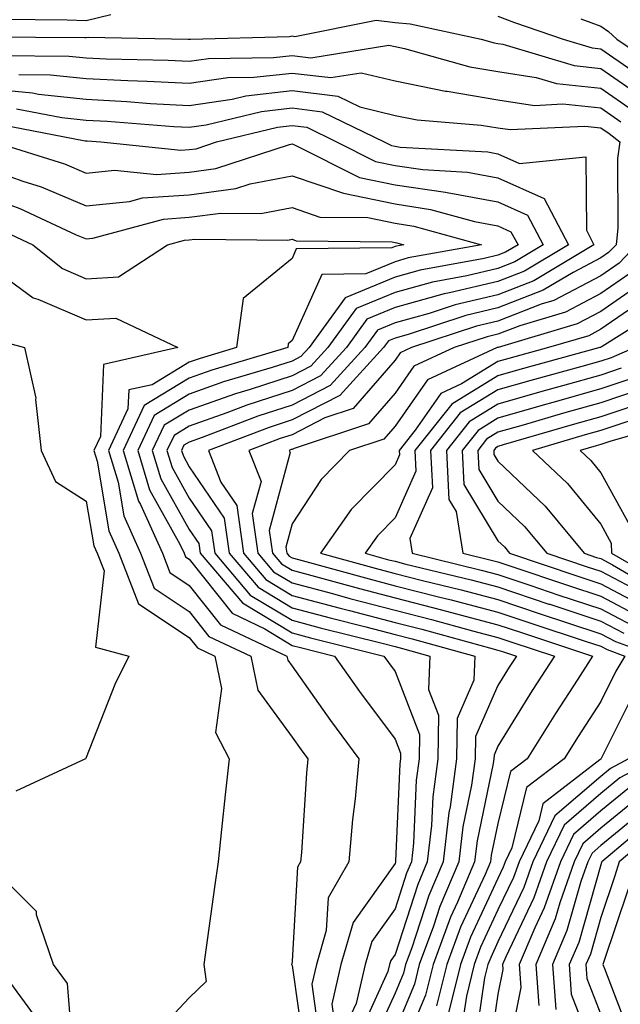
# Model space of a CAD drawing. Units: inches. Extents: x 1042403 to 1043778, y 7216058 to 7218698.
# Drawn here: x 1042982 to 1043040, y 7218038 to 7218134 of the extents above; entities that cross this region are included whole.
import ezdxf

# ---------------------------------------------------------------- set-up
doc = ezdxf.new("R2010")
doc.units = ezdxf.units.IN
doc.header["$MEASUREMENT"] = 0
doc.layers.add('Contour_10427216', color=7, linetype='Continuous', true_color=0x778cec)

msp = doc.modelspace()

# ---------------------------------------------------------------- linework, layer by layer
at = {"layer": 'Contour_10427216'}
for points in [[(1042979.984, 7218133.854, 2925), (1042986.175, 7218133.795, 2925), (1042988.05, 7218133.736, 2925), (1042990.433, 7218134.303, 2925)], [(1043028.05, 7218134.147, 2925), (1043029.651, 7218133.522, 2925), (1043034.398, 7218131.92, 2925), (1043037.21, 7218131.08, 2925), (1043038.05, 7218130.983, 2925), (1043041.097, 7218128.873, 2925)], [(1042978.284, 7218132.154, 2924), (1042987.913, 7218132.057, 2924), (1042988.05, 7218132.057, 2924), (1042988.226, 7218132.096, 2924), (1042997.933, 7218131.92, 2924), (1042998.05, 7218131.92, 2924), (1042998.187, 7218131.92, 2924), (1043007.796, 7218132.174, 2924), (1043008.05, 7218132.233, 2924), (1043008.304, 7218132.174, 2924), (1043016.214, 7218133.756, 2924), (1043018.05, 7218133.522, 2924), (1043019.534, 7218133.404, 2924), (1043026.409, 7218131.92, 2924), (1043027.698, 7218131.568, 2924), (1043028.05, 7218131.49, 2924), (1043028.538, 7218131.432, 2924), (1043035.472, 7218129.342, 2924), (1043038.05, 7218129.068, 2924), (1043042.269, 7218126.139, 2924)], [(1043036.097, 7218133.873, 2926), (1043038.05, 7218133.17, 2926), (1043038.792, 7218132.662, 2926), (1043039.593, 7218131.92, 2926), (1043044.632, 7218128.502, 2926)], [(1042979.632, 7218130.338, 2923), (1042986.39, 7218130.26, 2923), (1042988.05, 7218130.084, 2923), (1042989.984, 7218129.986, 2923), (1042995.999, 7218129.869, 2923), (1042998.05, 7218129.772, 2923), (1042999.925, 7218130.045, 2923), (1043006.253, 7218130.123, 2923), (1043008.05, 7218130.338, 2923), (1043009.866, 7218130.104, 2923), (1043017.464, 7218131.334, 2923), (1043018.05, 7218131.197, 2923), (1043018.968, 7218131.002, 2923), (1043025.335, 7218129.205, 2923), (1043028.05, 7218128.756, 2923), (1043031.78, 7218128.19, 2923), (1043033.734, 7218127.604, 2923), (1043038.05, 7218127.135, 2923), (1043041.136, 7218125.006, 2923)], [(1042981.487, 7218128.483, 2922), (1042984.573, 7218128.443, 2922), (1042988.05, 7218128.072, 2922), (1042992.093, 7218127.877, 2922), (1042993.968, 7218127.838, 2922), (1042998.05, 7218127.623, 2922), (1043001.8, 7218128.17, 2922), (1043004.339, 7218128.209, 2922), (1043008.05, 7218128.619, 2922), (1043011.8, 7218128.17, 2922), (1043014.769, 7218128.639, 2922), (1043018.05, 7218127.858, 2922), (1043022.972, 7218126.842, 2922), (1043023.128, 7218126.842, 2922), (1043028.05, 7218126.022, 2922), (1043031.605, 7218125.475, 2922), (1043034.359, 7218125.611, 2922), (1043038.05, 7218125.221, 2922), (1043040.003, 7218123.873, 2922)], [(1042978.05, 7218127.135, 2921), (1042982.816, 7218126.686, 2921), (1042983.401, 7218126.568, 2921), (1042988.05, 7218126.061, 2921), (1042991.995, 7218125.865, 2921), (1042994.3, 7218125.67, 2921), (1042998.05, 7218125.475, 2921), (1043002.21, 7218126.08, 2921), (1043003.558, 7218126.412, 2921), (1043008.05, 7218126.92, 2921), (1043012.503, 7218126.373, 2921), (1043014.632, 7218125.338, 2921), (1043018.05, 7218124.498, 2921), (1043020.198, 7218124.068, 2921), (1043026.409, 7218123.561, 2921), (1043028.05, 7218123.287, 2921), (1043029.241, 7218123.111, 2921), (1043036.507, 7218123.463, 2921), (1043038.05, 7218123.287, 2921), (1043038.87, 7218122.74, 2921), (1043039.886, 7218121.92, 2921), (1043039.671, 7218120.299, 2921), (1043039.71, 7218113.58, 2921), (1043039.534, 7218111.92, 2921), (1043038.812, 7218111.158, 2921), (1043038.05, 7218110.651, 2921), (1043035.355, 7218109.225, 2921), (1043032.464, 7218107.506, 2921), (1043028.05, 7218105.787, 2921), (1043024.925, 7218105.045, 2921), (1043019.319, 7218103.19, 2921), (1043018.05, 7218102.838, 2921), (1043017.405, 7218102.565, 2921), (1043016.937, 7218101.92, 2921), (1043012.698, 7218097.272, 2921), (1043008.05, 7218094.889, 2921), (1043005.823, 7218094.147, 2921), (1042999.925, 7218091.92, 2921), (1043001.136, 7218088.834, 2921), (1043002.679, 7218086.549, 2921), (1043003.323, 7218081.92, 2921), (1043005.511, 7218079.381, 2921), (1043008.05, 7218077.818, 2921), (1043012.718, 7218076.588, 2921), (1043013.616, 7218076.354, 2921), (1043018.05, 7218075.201, 2921), (1043020.667, 7218074.537, 2921), (1043027.249, 7218072.721, 2921), (1043028.05, 7218072.506, 2921), (1043028.499, 7218072.369, 2921), (1043029.847, 7218071.92, 2921), (1043029.144, 7218070.826, 2921), (1043028.05, 7218069.049, 2921), (1043025.882, 7218064.088, 2921), (1043025.843, 7218061.92, 2921), (1043025.491, 7218059.361, 2921), (1043024.651, 7218055.318, 2921), (1043024.261, 7218051.92, 2921), (1043022.405, 7218047.565, 2921), (1043021.8, 7218045.67, 2921), (1043020.413, 7218041.92, 2921), (1043019.944, 7218040.026, 2921), (1043018.05, 7218035.514, 2921)], [(1042981.273, 7218125.143, 2920), (1042985.667, 7218124.303, 2920), (1042988.05, 7218124.049, 2920), (1042990.081, 7218123.951, 2920), (1042996.546, 7218123.424, 2920), (1042998.05, 7218123.346, 2920), (1042999.71, 7218123.58, 2920), (1043005.081, 7218124.889, 2920), (1043008.05, 7218125.221, 2920), (1043010.98, 7218124.85, 2920), (1043016.995, 7218121.92, 2920), (1043017.698, 7218121.568, 2920), (1043018.05, 7218121.49, 2920), (1043018.558, 7218121.412, 2920), (1043027.073, 7218120.943, 2920), (1043028.05, 7218120.748, 2920), (1043030.159, 7218119.811, 2920), (1043036.585, 7218120.455, 2920), (1043036.644, 7218113.326, 2920), (1043037.386, 7218111.92, 2920), (1043031.546, 7218108.424, 2920), (1043028.05, 7218107.057, 2920), (1043023.89, 7218106.08, 2920), (1043021.37, 7218105.24, 2920), (1043018.05, 7218104.322, 2920), (1043016.351, 7218103.619, 2920), (1043015.12, 7218101.92, 2920), (1043011.741, 7218098.229, 2920), (1043008.05, 7218096.315, 2920), (1043004.73, 7218095.24, 2920), (1042999.3, 7218093.17, 2920), (1042998.05, 7218092.721, 2920), (1042997.542, 7218092.428, 2920), (1042997.308, 7218091.92, 2920), (1042997.484, 7218091.354, 2920), (1042998.05, 7218090.338, 2920), (1043001.448, 7218085.318, 2920), (1043001.937, 7218081.92, 2920), (1043004.749, 7218078.619, 2920), (1043008.05, 7218076.608, 2920), (1043011.761, 7218075.631, 2920), (1043015.218, 7218074.752, 2920), (1043018.05, 7218074.029, 2920), (1043019.73, 7218073.6, 2920), (1043025.804, 7218071.92, 2920), (1043025.706, 7218069.576, 2920), (1043024.105, 7218065.865, 2920), (1043024.026, 7218061.92, 2920), (1043023.401, 7218057.272, 2920), (1043023.265, 7218056.705, 2920), (1043022.718, 7218051.92, 2920), (1043021.331, 7218048.639, 2920), (1043019.691, 7218043.561, 2920), (1043019.085, 7218041.92, 2920), (1043018.89, 7218041.08, 2920), (1043018.05, 7218039.127, 2920), (1043015.784, 7218034.186, 2920)], [(1042979.749, 7218123.619, 2919), (1042987.933, 7218122.037, 2919), (1042988.05, 7218122.037, 2919), (1042988.148, 7218122.018, 2919), (1042989.476, 7218121.92, 2919), (1042997.249, 7218121.119, 2919), (1042998.05, 7218121.178, 2919), (1042998.714, 7218121.256, 2919), (1043000.706, 7218121.92, 2919), (1043006.624, 7218123.346, 2919), (1043008.05, 7218123.522, 2919), (1043009.476, 7218123.346, 2919), (1043012.366, 7218121.92, 2919), (1043016.155, 7218120.026, 2919), (1043018.05, 7218119.615, 2919), (1043020.745, 7218119.225, 2919), (1043025.101, 7218118.971, 2919), (1043028.05, 7218118.424, 2919), (1043032.542, 7218116.412, 2919), (1043034.925, 7218111.92, 2919), (1043030.628, 7218109.342, 2919), (1043028.05, 7218108.346, 2919), (1043023.362, 7218107.233, 2919), (1043022.835, 7218107.135, 2919), (1043018.05, 7218105.807, 2919), (1043015.296, 7218104.674, 2919), (1043013.323, 7218101.92, 2919), (1043010.804, 7218099.166, 2919), (1043008.05, 7218097.74, 2919), (1043003.655, 7218096.315, 2919), (1043001.702, 7218095.572, 2919), (1042998.05, 7218094.283, 2919), (1042996.585, 7218093.385, 2919), (1042995.882, 7218091.92, 2919), (1042996.39, 7218090.26, 2919), (1042998.05, 7218087.291, 2919), (1043000.218, 7218084.088, 2919), (1043000.53, 7218081.92, 2919), (1043003.987, 7218077.858, 2919), (1043008.05, 7218075.397, 2919), (1043010.784, 7218074.654, 2919), (1043016.8, 7218073.17, 2919), (1043018.05, 7218072.838, 2919), (1043018.773, 7218072.643, 2919), (1043021.448, 7218071.92, 2919), (1043021.312, 7218068.658, 2919), (1043022.288, 7218066.158, 2919), (1043022.21, 7218061.92, 2919), (1043021.722, 7218058.248, 2919), (1043021.585, 7218055.455, 2919), (1043021.175, 7218051.92, 2919), (1043020.257, 7218049.713, 2919), (1043018.05, 7218042.897, 2919), (1043017.64, 7218042.33, 2919), (1043017.523, 7218041.92, 2919), (1043017.366, 7218041.236, 2919), (1043014.651, 7218035.318, 2919)], [(1042979.066, 7218121.92, 2918), (1042985.921, 7218119.791, 2918), (1042988.05, 7218118.893, 2918), (1042990.784, 7218119.186, 2918), (1042994.886, 7218118.756, 2918), (1042998.05, 7218118.99, 2918), (1043000.648, 7218119.322, 2918), (1043007.796, 7218121.666, 2918), (1043008.05, 7218121.725, 2918), (1043008.362, 7218121.608, 2918), (1043014.593, 7218118.463, 2918), (1043018.05, 7218117.74, 2918), (1043022.952, 7218117.018, 2918), (1043023.128, 7218116.998, 2918), (1043028.05, 7218116.1, 2918), (1043030.941, 7218114.811, 2918), (1043032.464, 7218111.92, 2918), (1043029.71, 7218110.26, 2918), (1043028.05, 7218109.615, 2918), (1043025.042, 7218108.912, 2918), (1043021.683, 7218108.287, 2918), (1043018.05, 7218107.291, 2918), (1043014.261, 7218105.709, 2918), (1043011.507, 7218101.92, 2918), (1043009.866, 7218100.104, 2918), (1043008.05, 7218099.186, 2918), (1043003.987, 7218097.858, 2918), (1043002.542, 7218097.428, 2918), (1042998.05, 7218095.846, 2918), (1042995.609, 7218094.361, 2918), (1042994.456, 7218091.92, 2918), (1042995.296, 7218089.166, 2918), (1042998.05, 7218084.244, 2918), (1042998.987, 7218082.858, 2918), (1042999.124, 7218081.92, 2918), (1043003.226, 7218077.096, 2918), (1043008.05, 7218074.186, 2918), (1043009.827, 7218073.697, 2918), (1043016.976, 7218071.92, 2918), (1043017.425, 7218071.295, 2918), (1043018.05, 7218070.436, 2918), (1043020.433, 7218064.303, 2918), (1043020.394, 7218061.92, 2918), (1043020.12, 7218059.85, 2918), (1043019.847, 7218053.717, 2918), (1043019.651, 7218051.92, 2918), (1043019.163, 7218050.807, 2918), (1043018.05, 7218047.33, 2918), (1043015.804, 7218044.166, 2918), (1043015.159, 7218041.92, 2918), (1043014.28, 7218038.151, 2918), (1043013.499, 7218036.471, 2918)], [(1042978.05, 7218119.479, 2917), (1042981.878, 7218118.092, 2917), (1042983.675, 7218117.545, 2917), (1042988.05, 7218115.69, 2917), (1042992.249, 7218116.119, 2917), (1042993.499, 7218116.471, 2917), (1042998.05, 7218116.783, 2917), (1043002.581, 7218117.389, 2917), (1043003.987, 7218117.858, 2917), (1043008.05, 7218118.619, 2917), (1043013.05, 7218116.92, 2917), (1043018.05, 7218115.885, 2917), (1043021.487, 7218115.358, 2917), (1043025.784, 7218114.186, 2917), (1043028.05, 7218113.756, 2917), (1043029.319, 7218113.19, 2917), (1043030.003, 7218111.92, 2917), (1043028.773, 7218111.197, 2917), (1043028.05, 7218110.904, 2917), (1043026.722, 7218110.592, 2917), (1043020.511, 7218109.459, 2917), (1043018.05, 7218108.776, 2917), (1043013.206, 7218106.764, 2917), (1043009.71, 7218101.92, 2917), (1043008.909, 7218101.061, 2917), (1043008.05, 7218100.611, 2917), (1043006.097, 7218099.967, 2917), (1043001.39, 7218098.58, 2917), (1042998.05, 7218097.389, 2917), (1042994.651, 7218095.318, 2917), (1042993.05, 7218091.92, 2917), (1042994.202, 7218088.072, 2917), (1042997.151, 7218082.818, 2917), (1042997.562, 7218081.92, 2917), (1042997.698, 7218081.568, 2917), (1042998.05, 7218081.334, 2917), (1043002.21, 7218076.08, 2917), (1043005.394, 7218074.576, 2917), (1043008.05, 7218072.955, 2917), (1043008.87, 7218072.74, 2917), (1043012.171, 7218071.92, 2917), (1043014.612, 7218068.483, 2917), (1043018.05, 7218063.854, 2917), (1043018.597, 7218062.467, 2917), (1043018.577, 7218061.92, 2917), (1043018.519, 7218061.451, 2917), (1043018.109, 7218051.979, 2917), (1043018.109, 7218051.92, 2917), (1043018.089, 7218051.881, 2917), (1043018.05, 7218051.744, 2917), (1043013.968, 7218046.002, 2917), (1043012.776, 7218041.92, 2917), (1043011.898, 7218038.072, 2917), (1043012.191, 7218036.061, 2917)], [(1042978.05, 7218116.744, 2916), (1042981.585, 7218115.455, 2916), (1042987.073, 7218112.897, 2916), (1042988.05, 7218112.486, 2916), (1042988.675, 7218112.545, 2916), (1042995.55, 7218114.42, 2916), (1042998.05, 7218114.596, 2916), (1043001.136, 7218115.006, 2916), (1043005.003, 7218114.967, 2916), (1043008.05, 7218115.533, 2916), (1043010.745, 7218114.615, 2916), (1043015.413, 7218114.557, 2916), (1043018.05, 7218114.01, 2916), (1043019.866, 7218113.736, 2916), (1043026.468, 7218111.92, 2916), (1043019.339, 7218110.631, 2916), (1043018.05, 7218110.26, 2916), (1043015.218, 7218109.088, 2916), (1043010.941, 7218109.029, 2916), (1043008.05, 7218102.604, 2916), (1043007.679, 7218102.291, 2916), (1043007.62, 7218101.92, 2916), (1043000.257, 7218099.713, 2916), (1042998.05, 7218098.951, 2916), (1042993.675, 7218096.295, 2916), (1042991.624, 7218091.92, 2916), (1042993.128, 7218086.998, 2916), (1042993.304, 7218086.666, 2916), (1042995.452, 7218081.92, 2916), (1042996.175, 7218080.045, 2916), (1042998.05, 7218078.795, 2916), (1043001.077, 7218074.947, 2916), (1043007.542, 7218071.92, 2916), (1043007.64, 7218071.51, 2916), (1043008.05, 7218070.924, 2916), (1043011.78, 7218065.651, 2916), (1043014.534, 7218061.92, 2916), (1043014.163, 7218058.033, 2916), (1043013.929, 7218056.041, 2916), (1043013.558, 7218051.92, 2916), (1043011.546, 7218048.424, 2916), (1043011.37, 7218045.24, 2916), (1043010.413, 7218041.92, 2916), (1043009.964, 7218040.006, 2916), (1043010.726, 7218034.596, 2916)], [(1042979.573, 7218113.443, 2915), (1042982.855, 7218111.92, 2915), (1042985.745, 7218109.615, 2915), (1042988.05, 7218108.619, 2915), (1042991.175, 7218108.795, 2915), (1042995.941, 7218111.92, 2915), (1042997.601, 7218112.369, 2915), (1042998.05, 7218112.408, 2915), (1042998.597, 7218112.467, 2915), (1043007.62, 7218112.35, 2915), (1043008.05, 7218112.447, 2915), (1043008.441, 7218112.311, 2915), (1043017.776, 7218112.193, 2915), (1043018.05, 7218112.135, 2915), (1043018.226, 7218112.096, 2915), (1043018.909, 7218111.92, 2915), (1043018.187, 7218111.783, 2915), (1043018.05, 7218111.744, 2915), (1043017.757, 7218111.627, 2915), (1043008.46, 7218111.51, 2915), (1043008.05, 7218110.572, 2915), (1043003.284, 7218106.686, 2915), (1043002.64, 7218101.92, 2915), (1042999.105, 7218100.865, 2915), (1042998.05, 7218100.494, 2915), (1042994.437, 7218098.307, 2915), (1042992.171, 7218097.799, 2915), (1042992.093, 7218095.963, 2915), (1042990.198, 7218091.92, 2915), (1042991.136, 7218088.834, 2915), (1042991.683, 7218085.553, 2915), (1042993.323, 7218081.92, 2915), (1042994.651, 7218078.522, 2915), (1042998.05, 7218076.256, 2915), (1042999.964, 7218073.834, 2915), (1043004.046, 7218071.92, 2915), (1043004.73, 7218068.6, 2915), (1043008.05, 7218064.029, 2915), (1043008.929, 7218062.799, 2915), (1043009.573, 7218061.92, 2915), (1043009.437, 7218060.533, 2915), (1043008.948, 7218052.818, 2915), (1043008.87, 7218051.92, 2915), (1043008.577, 7218051.393, 2915), (1043008.05, 7218042.252, 2915), (1043008.011, 7218041.959, 2915), (1043007.991, 7218041.92, 2915), (1043008.011, 7218041.881, 2915), (1043008.05, 7218041.842, 2915), (1043009.28, 7218033.151, 2915)], [(1043041.526, 7218111.92, 2922), (1043039.827, 7218110.143, 2922), (1043038.05, 7218108.912, 2922), (1043033.48, 7218106.49, 2922), (1043032.269, 7218106.139, 2922), (1043028.05, 7218104.498, 2922), (1043025.96, 7218104.01, 2922), (1043019.651, 7218101.92, 2922), (1043018.558, 7218101.412, 2922), (1043018.05, 7218100.69, 2922), (1043013.987, 7218095.983, 2922), (1043011.214, 7218095.084, 2922), (1043008.05, 7218093.443, 2922), (1043006.898, 7218093.072, 2922), (1043003.851, 7218091.92, 2922), (1043005.042, 7218088.912, 2922), (1043004.183, 7218085.787, 2922), (1043004.73, 7218081.92, 2922), (1043006.253, 7218080.123, 2922), (1043008.05, 7218079.029, 2922), (1043011.976, 7218077.994, 2922), (1043013.655, 7218077.526, 2922), (1043018.05, 7218076.393, 2922), (1043021.605, 7218075.475, 2922), (1043025.589, 7218074.381, 2922), (1043028.05, 7218073.736, 2922), (1043029.417, 7218073.287, 2922), (1043033.558, 7218071.92, 2922), (1043031.39, 7218068.58, 2922), (1043028.05, 7218063.17, 2922), (1043027.679, 7218062.291, 2922), (1043027.659, 7218061.92, 2922), (1043027.601, 7218061.471, 2922), (1043026.019, 7218053.951, 2922), (1043025.784, 7218051.92, 2922), (1043024.124, 7218047.994, 2922), (1043023.441, 7218046.529, 2922), (1043021.761, 7218041.92, 2922), (1043021.019, 7218038.951, 2922), (1043018.05, 7218031.92, 2922)], [(1042978.05, 7218110.279, 2914), (1042982.874, 7218106.744, 2914), (1042983.343, 7218106.627, 2914), (1042988.05, 7218104.615, 2914), (1042990.921, 7218104.791, 2914), (1042996.956, 7218101.92, 2914), (1042989.71, 7218100.26, 2914), (1042989.417, 7218093.287, 2914), (1042988.773, 7218091.92, 2914), (1042989.105, 7218090.865, 2914), (1042990.237, 7218084.108, 2914), (1042991.214, 7218081.92, 2914), (1042993.128, 7218076.998, 2914), (1042998.05, 7218073.736, 2914), (1042998.851, 7218072.721, 2914), (1043000.55, 7218071.92, 2914), (1043001.194, 7218068.776, 2914), (1043000.609, 7218064.479, 2914), (1043001.917, 7218061.92, 2914), (1043001.546, 7218058.424, 2914), (1043001.194, 7218055.065, 2914), (1043000.862, 7218051.92, 2914), (1043000.511, 7218049.459, 2914), (1042999.71, 7218043.58, 2914), (1042999.476, 7218041.92, 2914), (1042999.71, 7218040.26, 2914), (1042998.05, 7218038.678, 2914), (1042994.769, 7218035.201, 2914)], [(1043040.862, 7218109.108, 2923), (1043038.05, 7218107.174, 2923), (1043034.612, 7218105.358, 2923), (1043030.179, 7218104.049, 2923), (1043028.05, 7218103.209, 2923), (1043026.995, 7218102.975, 2923), (1043023.812, 7218101.92, 2923), (1043019.866, 7218100.104, 2923), (1043018.05, 7218097.486, 2923), (1043015.472, 7218094.498, 2923), (1043008.245, 7218092.115, 2923), (1043008.05, 7218092.018, 2923), (1043007.972, 7218091.998, 2923), (1043007.776, 7218091.92, 2923), (1043007.855, 7218091.725, 2923), (1043005.823, 7218084.147, 2923), (1043006.136, 7218081.92, 2923), (1043007.015, 7218080.885, 2923), (1043008.05, 7218080.26, 2923), (1043010.316, 7218079.654, 2923), (1043014.612, 7218078.483, 2923), (1043018.05, 7218077.584, 2923), (1043022.562, 7218076.432, 2923), (1043023.909, 7218076.061, 2923), (1043028.05, 7218074.967, 2923), (1043030.335, 7218074.205, 2923), (1043037.249, 7218071.92, 2923), (1043035.804, 7218069.674, 2923), (1043033.636, 7218066.334, 2923), (1043030.882, 7218061.92, 2923), (1043029.28, 7218060.69, 2923), (1043028.05, 7218055.651, 2923), (1043027.405, 7218052.565, 2923), (1043027.327, 7218051.92, 2923), (1043026.8, 7218050.67, 2923), (1043024.417, 7218045.553, 2923), (1043023.089, 7218041.92, 2923), (1043022.073, 7218037.897, 2923)], [(1043041.878, 7218108.092, 2924), (1043038.05, 7218105.436, 2924), (1043035.745, 7218104.225, 2924), (1043028.069, 7218101.94, 2924), (1043028.03, 7218101.94, 2924), (1043027.991, 7218101.92, 2924), (1043021.194, 7218098.776, 2924), (1043018.05, 7218094.283, 2924), (1043016.956, 7218093.014, 2924), (1043013.636, 7218091.92, 2924), (1043010.882, 7218089.088, 2924), (1043008.05, 7218084.772, 2924), (1043007.444, 7218082.526, 2924), (1043007.523, 7218081.92, 2924), (1043007.776, 7218081.647, 2924), (1043008.05, 7218081.471, 2924), (1043008.655, 7218081.315, 2924), (1043015.55, 7218079.42, 2924), (1043018.05, 7218078.756, 2924), (1043022.288, 7218077.682, 2924), (1043023.519, 7218077.389, 2924), (1043028.05, 7218076.178, 2924), (1043031.253, 7218075.123, 2924), (1043036.624, 7218073.346, 2924), (1043038.05, 7218072.877, 2924), (1043038.675, 7218072.545, 2924), (1043040.394, 7218071.92, 2924), (1043039.515, 7218070.455, 2924), (1043038.05, 7218067.506, 2924), (1043035.862, 7218064.108, 2924), (1043034.476, 7218061.92, 2924), (1043030.843, 7218059.127, 2924), (1043029.417, 7218053.287, 2924), (1043028.753, 7218051.92, 2924), (1043028.577, 7218051.393, 2924), (1043028.05, 7218050.299, 2924), (1043025.394, 7218044.576, 2924), (1043024.417, 7218041.92, 2924), (1043023.226, 7218037.096, 2924)], [(1043042.913, 7218107.057, 2925), (1043038.05, 7218103.697, 2925), (1043036.898, 7218103.072, 2925), (1043032.972, 7218101.92, 2925), (1043029.105, 7218100.865, 2925), (1043028.05, 7218100.553, 2925), (1043024.515, 7218098.385, 2925), (1043022.503, 7218097.467, 2925), (1043020.023, 7218093.893, 2925), (1043018.46, 7218091.92, 2925), (1043018.48, 7218091.49, 2925), (1043018.05, 7218090.533, 2925), (1043013.792, 7218086.178, 2925), (1043010.804, 7218081.92, 2925), (1043016.487, 7218080.358, 2925), (1043018.05, 7218079.947, 2925), (1043020.706, 7218079.264, 2925), (1043024.476, 7218078.346, 2925), (1043028.05, 7218077.408, 2925), (1043032.171, 7218076.041, 2925), (1043034.808, 7218075.162, 2925), (1043038.05, 7218074.088, 2925), (1043039.476, 7218073.346, 2925), (1043043.401, 7218071.92, 2925)], [(1043044.183, 7218105.787, 2926), (1043038.167, 7218102.037, 2926), (1043038.05, 7218101.959, 2926), (1043038.03, 7218101.94, 2926), (1043037.952, 7218101.92, 2926), (1043030.179, 7218099.791, 2926), (1043028.05, 7218099.186, 2926), (1043023.558, 7218096.412, 2926), (1043019.984, 7218091.92, 2926), (1043020.081, 7218089.889, 2926), (1043018.05, 7218085.358, 2926), (1043016.351, 7218083.619, 2926), (1043015.159, 7218081.92, 2926), (1043017.425, 7218081.295, 2926), (1043018.05, 7218081.139, 2926), (1043019.105, 7218080.865, 2926), (1043025.452, 7218079.322, 2926), (1043028.05, 7218078.639, 2926), (1043032.991, 7218076.979, 2926), (1043033.089, 7218076.959, 2926), (1043038.05, 7218075.299, 2926), (1043040.276, 7218074.147, 2926)], [(1042978.909, 7218102.779, 2913), (1042982.034, 7218101.92, 2913), (1042983.128, 7218096.998, 2913), (1042983.109, 7218096.861, 2913), (1042983.655, 7218091.92, 2913), (1042985.042, 7218088.912, 2913), (1042988.05, 7218086.979, 2913), (1042988.773, 7218082.643, 2913), (1042989.105, 7218081.92, 2913), (1042989.769, 7218080.201, 2913), (1042988.929, 7218072.799, 2913), (1042992.191, 7218071.92, 2913), (1042990.823, 7218069.147, 2913), (1042988.05, 7218062.057, 2913), (1042988.011, 7218061.959, 2913), (1042987.972, 7218061.92, 2913), (1042981.194, 7218058.776, 2913)], [(1043041.351, 7218101.92, 2927), (1043039.046, 7218100.924, 2927), (1043038.05, 7218100.592, 2927), (1043036.214, 7218100.084, 2927), (1043031.253, 7218098.717, 2927), (1043028.05, 7218097.799, 2927), (1043024.398, 7218095.572, 2927), (1043021.507, 7218091.92, 2927), (1043021.702, 7218088.268, 2927), (1043019.476, 7218083.346, 2927), (1043019.71, 7218081.92, 2927), (1043026.409, 7218080.279, 2927), (1043028.05, 7218079.85, 2927), (1043031.155, 7218078.815, 2927), (1043033.987, 7218077.858, 2927), (1043038.05, 7218076.529, 2927), (1043041.058, 7218074.928, 2927)], [(1043040.042, 7218099.928, 2928), (1043038.05, 7218099.244, 2928), (1043034.339, 7218098.209, 2928), (1043032.308, 7218097.662, 2928), (1043028.05, 7218096.432, 2928), (1043025.257, 7218094.713, 2928), (1043023.05, 7218091.92, 2928), (1043023.284, 7218087.154, 2928), (1043023.987, 7218085.983, 2928), (1043024.651, 7218081.92, 2928), (1043027.386, 7218081.256, 2928), (1043028.05, 7218081.08, 2928), (1043029.319, 7218080.651, 2928), (1043034.905, 7218078.776, 2928), (1043038.05, 7218077.74, 2928), (1043041.859, 7218075.729, 2928)], [(1043041.058, 7218098.912, 2929), (1043038.05, 7218097.897, 2929), (1043033.382, 7218096.588, 2929), (1043032.444, 7218096.315, 2929), (1043028.05, 7218095.045, 2929), (1043026.116, 7218093.854, 2929), (1043024.573, 7218091.92, 2929), (1043024.73, 7218088.6, 2929), (1043028.05, 7218083.131, 2929), (1043028.675, 7218082.545, 2929), (1043029.183, 7218081.92, 2929), (1043035.823, 7218079.693, 2929), (1043038.05, 7218078.951, 2929), (1043042.659, 7218076.529, 2929)], [(1043042.073, 7218097.897, 2930), (1043038.05, 7218096.549, 2930), (1043034.437, 7218095.533, 2930), (1043030.511, 7218094.381, 2930), (1043028.05, 7218093.678, 2930), (1043026.956, 7218093.014, 2930), (1043026.097, 7218091.92, 2930), (1043026.194, 7218090.065, 2930), (1043028.05, 7218086.998, 2930), (1043030.648, 7218084.518, 2930), (1043032.816, 7218081.92, 2930), (1043036.741, 7218080.611, 2930), (1043038.05, 7218080.162, 2930), (1043041.741, 7218078.229, 2930)], [(1043043.089, 7218096.881, 2931), (1043038.05, 7218095.201, 2931), (1043035.491, 7218094.479, 2931), (1043028.577, 7218092.447, 2931), (1043028.05, 7218092.291, 2931), (1043027.816, 7218092.154, 2931), (1043027.64, 7218091.92, 2931), (1043027.659, 7218091.529, 2931), (1043028.05, 7218090.865, 2931), (1043032.64, 7218086.51, 2931), (1043036.448, 7218081.92, 2931), (1043037.64, 7218081.51, 2931), (1043038.05, 7218081.393, 2931), (1043039.183, 7218080.787, 2931), (1043044.085, 7218077.955, 2931)], [(1043040.96, 7218094.83, 2932), (1043038.05, 7218093.854, 2932), (1043036.546, 7218093.424, 2932), (1043031.409, 7218091.92, 2932), (1043034.827, 7218088.697, 2932), (1043038.05, 7218084.733, 2932), (1043039.046, 7218082.916, 2932), (1043039.105, 7218081.92, 2932), (1043044.769, 7218078.639, 2932)], [(1043045.335, 7218094.635, 2933), (1043038.929, 7218092.799, 2933), (1043038.05, 7218092.506, 2933), (1043037.601, 7218092.369, 2933), (1043036.038, 7218091.92, 2933), (1043037.073, 7218090.943, 2933), (1043038.05, 7218089.752, 2933), (1043040.823, 7218084.693, 2933)], [(1043041.39, 7218068.58, 2925), (1043038.089, 7218061.959, 2925), (1043038.069, 7218061.92, 2925), (1043038.05, 7218061.92, 2925), (1043038.05, 7218061.901, 2925), (1043037.952, 7218061.822, 2925), (1043032.425, 7218057.545, 2925), (1043032.015, 7218055.885, 2925), (1043030.101, 7218051.92, 2925), (1043029.573, 7218050.397, 2925), (1043028.05, 7218047.233, 2925), (1043026.37, 7218043.6, 2925), (1043025.745, 7218041.92, 2925), (1043024.984, 7218038.854, 2925), (1043024.495, 7218035.475, 2925)], [(1043040.726, 7218061.92, 2926), (1043038.987, 7218060.983, 2926), (1043038.05, 7218060.221, 2926), (1043033.597, 7218056.373, 2926), (1043031.429, 7218051.92, 2926), (1043030.569, 7218049.401, 2926), (1043028.05, 7218044.147, 2926), (1043027.347, 7218042.623, 2926), (1043027.073, 7218041.92, 2926), (1043026.761, 7218040.631, 2926), (1043025.823, 7218034.147, 2926)], [(1043043.382, 7218061.92, 2927), (1043039.905, 7218060.065, 2927), (1043038.05, 7218058.541, 2927), (1043034.495, 7218055.475, 2927), (1043032.776, 7218051.92, 2927), (1043031.546, 7218048.424, 2927), (1043028.812, 7218042.682, 2927), (1043028.499, 7218041.92, 2927), (1043028.519, 7218041.451, 2927), (1043028.05, 7218039.049, 2927), (1043027.151, 7218032.818, 2927)], [(1043040.843, 7218059.127, 2928), (1043038.05, 7218056.861, 2928), (1043035.394, 7218054.576, 2928), (1043034.124, 7218051.92, 2928), (1043032.542, 7218047.428, 2928), (1043031.624, 7218045.494, 2928), (1043030.12, 7218041.92, 2928), (1043030.276, 7218039.693, 2928), (1043028.89, 7218032.76, 2928)], [(1043041.761, 7218058.209, 2929), (1043038.05, 7218055.182, 2929), (1043036.292, 7218053.678, 2929), (1043035.452, 7218051.92, 2929), (1043034.066, 7218047.936, 2929), (1043033.616, 7218046.354, 2929), (1043031.741, 7218041.92, 2929), (1043032.015, 7218037.955, 2929)], [(1043042.679, 7218057.291, 2930), (1043038.05, 7218053.502, 2930), (1043037.21, 7218052.76, 2930), (1043036.8, 7218051.92, 2930), (1043036.116, 7218049.986, 2930), (1043034.749, 7218045.221, 2930), (1043033.362, 7218041.92, 2930), (1043033.675, 7218037.545, 2930)], [(1043043.519, 7218056.451, 2931), (1043038.148, 7218051.92, 2931), (1043038.128, 7218051.842, 2931), (1043038.05, 7218051.608, 2931), (1043035.901, 7218044.068, 2931), (1043034.984, 7218041.92, 2931), (1043035.179, 7218039.049, 2931), (1043037.855, 7218032.115, 2931)], [(1043044.3, 7218055.67, 2932), (1043039.847, 7218051.92, 2932), (1043039.417, 7218050.553, 2932), (1043038.05, 7218046.49, 2932), (1043037.034, 7218042.936, 2932), (1043036.605, 7218041.92, 2932), (1043036.702, 7218040.572, 2932), (1043038.05, 7218037.057, 2932)], [(1042986.78, 7218033.19, 2914), (1042986.214, 7218040.084, 2914), (1042984.866, 7218041.92, 2914), (1042983.206, 7218046.764, 2914), (1042983.206, 7218047.076, 2914), (1042978.323, 7218051.92, 2914)], [(1043040.706, 7218049.264, 2933), (1043038.343, 7218042.213, 2933), (1043038.245, 7218041.92, 2933), (1043038.421, 7218041.549, 2933), (1043040.96, 7218034.83, 2933)], [(1042983.011, 7218036.959, 2915), (1042979.339, 7218041.92, 2915)]]:
    msp.add_polyline3d(points, dxfattribs=at)

doc.saveas('drawing.dxf')
